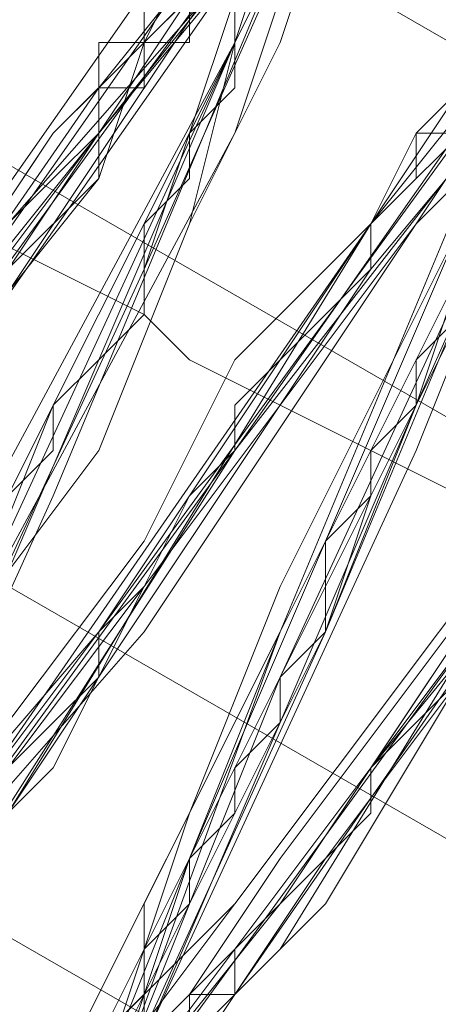
# Model space of a CAD drawing. Units: millimetres. Extents: x 2 to 6430, y -1962 to 1500.
# Drawn here: x 1599 to 1602, y -61 to -53 of the extents above; entities that cross this region are included whole.
import ezdxf

# ---------------------------------------------------------------- set-up
doc = ezdxf.new("R2010")
doc.units = ezdxf.units.MM
doc.layers.add('beslag', color=253, linetype='Continuous', lineweight=9)

msp = doc.modelspace()

# ---------------------------------------------------------------- linework, layer by layer
at = {"layer": 'beslag', "flags": 128}
for points in [[(1645.4591, -78.4586), (1645.8299, -77.7169), (1570.553, -34.3307), (1570.1822, -35.0724), (1568.6989, -37.2973), (1643.9758, -80.6835)], [(1645.4591, -78.4586), (1645.8299, -77.7169), (1570.553, -34.3307), (1570.1822, -35.0724), (1568.6989, -37.2973), (1643.9758, -80.6835)], [(1645.4591, -78.4586), (1645.8299, -77.7169), (1570.553, -34.3307), (1570.1822, -35.0724), (1568.6989, -37.2973), (1643.9758, -80.6835)], [(1645.4591, -78.4586), (1645.8299, -77.7169), (1570.553, -34.3307), (1570.1822, -35.0724), (1568.6989, -37.2973), (1643.9758, -80.6835)], [(1645.8299, -77.7169), (1570.553, -34.3307), (1570.1822, -35.0724), (1645.4591, -78.4586)], [(1645.8299, -77.7169), (1570.553, -34.3307), (1570.1822, -35.0724), (1645.4591, -78.4586)], [(1645.8299, -77.7169), (1570.553, -34.3307), (1570.1822, -35.0724), (1645.4591, -78.4586)], [(1645.8299, -77.7169), (1570.553, -34.3307), (1570.1822, -35.0724), (1645.4591, -78.4586)], [(1643.9758, -80.6835), (1645.4591, -78.4586), (1570.1822, -35.0724), (1568.6989, -37.2973), (1567.2156, -39.8931), (1642.4925, -83.2793)], [(1643.9758, -80.6835), (1645.4591, -78.4586), (1570.1822, -35.0724), (1568.6989, -37.2973), (1567.2156, -39.8931), (1642.4925, -83.2793)], [(1643.9758, -80.6835), (1645.4591, -78.4586), (1570.1822, -35.0724), (1568.6989, -37.2973), (1567.2156, -39.8931), (1642.4925, -83.2793)], [(1643.9758, -80.6835), (1645.4591, -78.4586), (1570.1822, -35.0724), (1568.6989, -37.2973), (1567.2156, -39.8931), (1642.4925, -83.2793)], [(1645.4591, -78.4586), (1570.1822, -35.0724)], [(1645.4591, -78.4586), (1570.1822, -35.0724)], [(1645.4591, -78.4586), (1570.1822, -35.0724)], [(1645.4591, -78.4586), (1570.1822, -35.0724)], [(1642.4925, -83.2793), (1643.9758, -80.6835), (1568.6989, -37.2973), (1567.2156, -39.8931), (1566.1031, -42.118), (1641.3801, -85.5042)], [(1642.4925, -83.2793), (1643.9758, -80.6835), (1568.6989, -37.2973), (1567.2156, -39.8931), (1566.1031, -42.118), (1641.3801, -85.5042)], [(1642.4925, -83.2793), (1643.9758, -80.6835), (1568.6989, -37.2973), (1567.2156, -39.8931), (1566.1031, -42.118), (1641.3801, -85.5042)], [(1642.4925, -83.2793), (1643.9758, -80.6835), (1568.6989, -37.2973), (1567.2156, -39.8931), (1566.1031, -42.118), (1641.3801, -85.5042)], [(1643.9758, -80.6835), (1568.6989, -37.2973)], [(1643.9758, -80.6835), (1568.6989, -37.2973)], [(1643.9758, -80.6835), (1568.6989, -37.2973)], [(1643.9758, -80.6835), (1568.6989, -37.2973)], [(1641.3801, -85.5042), (1642.4925, -83.2793), (1567.2156, -39.8931), (1566.1031, -42.118), (1565.3615, -42.8596), (1641.0092, -86.2458)], [(1641.3801, -85.5042), (1642.4925, -83.2793), (1567.2156, -39.8931), (1566.1031, -42.118), (1565.3615, -42.8596), (1641.0092, -86.2458)], [(1641.3801, -85.5042), (1642.4925, -83.2793), (1567.2156, -39.8931), (1566.1031, -42.118), (1565.3615, -42.8596), (1641.0092, -86.2458)], [(1641.3801, -85.5042), (1642.4925, -83.2793), (1567.2156, -39.8931), (1566.1031, -42.118), (1565.3615, -42.8596), (1641.0092, -86.2458)], [(1642.4925, -83.2793), (1567.2156, -39.8931)], [(1642.4925, -83.2793), (1567.2156, -39.8931)], [(1642.4925, -83.2793), (1567.2156, -39.8931)], [(1642.4925, -83.2793), (1567.2156, -39.8931)], [(1565.3615, -42.8596), (1566.1031, -42.118), (1641.3801, -85.5042), (1641.0092, -86.2458), (1565.3615, -42.8596)], [(1565.3615, -42.8596), (1566.1031, -42.118), (1641.3801, -85.5042), (1641.0092, -86.2458), (1565.3615, -42.8596)], [(1565.3615, -42.8596), (1566.1031, -42.118), (1641.3801, -85.5042), (1641.0092, -86.2458), (1565.3615, -42.8596)], [(1565.3615, -42.8596), (1566.1031, -42.118), (1641.3801, -85.5042), (1641.0092, -86.2458), (1565.3615, -42.8596)], [(1641.3801, -85.5042), (1566.1031, -42.118)], [(1641.3801, -85.5042), (1566.1031, -42.118)], [(1641.3801, -85.5042), (1566.1031, -42.118)], [(1641.3801, -85.5042), (1566.1031, -42.118)]]:
    msp.add_lwpolyline(points, close=True, dxfattribs=at)
for points in [[(1586.4984, -48.7928), (1587.24, -49.1636), (1587.6108, -49.5344), (1588.3525, -49.9053), (1589.0941, -50.2761), (1589.8358, -50.6469), (1590.5774, -51.0177), (1591.3191, -51.3886), (1592.0607, -51.7594), (1592.8023, -52.1302), (1593.544, -52.501), (1593.9148, -52.8718), (1594.6565, -53.2427), (1595.3981, -53.6135), (1596.1397, -53.9843), (1596.8814, -54.3551), (1597.623, -54.726), (1598.3647, -55.0968), (1599.1063, -55.4676), (1599.848, -55.8384), (1600.2188, -56.2092), (1600.9604, -56.5801), (1601.7021, -56.9509), (1602.4437, -57.3217)], [(1586.4984, -48.7928), (1587.24, -49.1636), (1587.6108, -49.5344), (1588.3525, -49.9053), (1589.0941, -50.2761), (1589.8358, -50.6469), (1590.5774, -51.0177), (1591.3191, -51.3886), (1592.0607, -51.7594), (1592.8023, -52.1302), (1593.544, -52.501), (1593.9148, -52.8718), (1594.6565, -53.2427), (1595.3981, -53.6135), (1596.1397, -53.9843), (1596.8814, -54.3551), (1597.623, -54.726), (1598.3647, -55.0968), (1599.1063, -55.4676), (1599.848, -55.8384), (1600.2188, -56.2092), (1600.9604, -56.5801), (1601.7021, -56.9509), (1602.4437, -57.3217)], [(1596.8814, -49.9053), (1595.0273, -53.6135), (1593.1732, -58.0634), (1593.544, -58.0634), (1596.5106, -53.6135), (1598.7355, -51.0177), (1597.9939, -53.6135), (1595.3981, -58.4342), (1595.3981, -59.9175), (1597.9939, -55.8384), (1600.5896, -52.1302), (1600.5896, -53.6135), (1597.9939, -58.4342), (1597.2522, -61.0299), (1599.4771, -58.4342), (1602.4437, -53.9843)], [(1602.4437, -53.9843), (1599.4771, -58.4342), (1597.2522, -61.4008), (1598.3647, -58.4342), (1600.5896, -53.6135), (1600.5896, -52.501), (1597.9939, -56.2092), (1595.3981, -59.9175), (1595.3981, -58.4342), (1597.9939, -53.6135), (1598.7355, -51.0177), (1596.8814, -53.6135), (1593.544, -58.0634), (1593.1732, -58.0634), (1595.0273, -53.6135), (1596.8814, -49.9053)], [(1596.8814, -49.9053), (1595.3981, -53.6135), (1593.1732, -58.0634), (1593.9148, -58.0634), (1596.8814, -53.6135), (1598.7355, -51.0177), (1597.9939, -53.6135), (1595.7689, -58.4342), (1595.3981, -59.9175), (1597.9939, -56.2092), (1600.9604, -52.501), (1600.5896, -53.6135), (1598.3647, -58.805), (1597.2522, -61.4008), (1599.4771, -58.4342), (1602.4437, -54.3551)], [(1602.4437, -53.9843), (1599.4771, -58.4342), (1597.2522, -61.4008), (1598.3647, -58.805), (1600.5896, -53.6135), (1600.5896, -52.501), (1597.9939, -56.2092), (1595.3981, -59.9175), (1595.7689, -58.4342), (1597.9939, -53.6135), (1598.7355, -51.0177), (1596.8814, -53.6135), (1593.544, -58.0634), (1593.1732, -58.0634), (1595.0273, -53.6135), (1596.8814, -49.9053)], [(1596.8814, -49.9053), (1595.3981, -53.6135), (1593.1732, -58.0634), (1593.9148, -58.0634), (1596.8814, -53.6135), (1599.1063, -51.0177), (1597.9939, -53.6135), (1595.7689, -58.4342), (1595.3981, -59.9175), (1597.9939, -56.2092), (1600.9604, -52.501), (1600.5896, -53.6135), (1598.3647, -58.805), (1597.2522, -61.4008), (1599.4771, -58.4342), (1602.4437, -54.3551)], [(1602.4437, -54.3551), (1599.4771, -58.4342), (1597.2522, -61.4008), (1598.3647, -58.805), (1600.5896, -53.6135), (1600.9604, -52.501), (1598.3647, -56.2092), (1595.3981, -59.9175), (1595.7689, -58.4342), (1597.9939, -53.6135), (1599.1063, -51.0177), (1596.8814, -53.6135), (1593.9148, -58.0634), (1593.1732, -58.0634), (1595.3981, -53.6135), (1596.8814, -49.9053)], [(1602.4437, -54.3551), (1599.4771, -58.4342), (1597.2522, -61.4008), (1598.3647, -58.805), (1600.5896, -53.6135), (1600.9604, -52.501), (1598.3647, -56.2092), (1595.3981, -59.9175), (1595.7689, -58.4342), (1597.9939, -53.6135), (1599.1063, -51.0177), (1596.8814, -53.6135), (1593.9148, -58.0634), (1593.1732, -58.0634), (1595.3981, -53.6135), (1596.8814, -49.9053)], [(1602.4437, -53.9843), (1599.4771, -58.4342), (1597.2522, -61.4008), (1597.9939, -58.4342), (1600.5896, -53.6135), (1600.5896, -52.1302), (1597.9939, -55.8384), (1595.3981, -59.9175), (1595.3981, -58.4342), (1597.9939, -53.6135), (1598.7355, -50.6469), (1596.8814, -53.6135), (1593.544, -58.0634), (1593.1732, -58.0634), (1595.0273, -53.6135), (1596.8814, -49.9053)], [(1596.8814, -49.9053), (1595.0273, -53.6135), (1593.1732, -58.0634), (1593.544, -58.0634), (1596.5106, -53.6135), (1598.7355, -51.0177), (1597.9939, -53.6135), (1595.3981, -58.4342), (1595.3981, -59.9175), (1597.9939, -55.8384), (1600.5896, -52.1302), (1600.5896, -53.6135), (1597.9939, -58.4342), (1597.2522, -61.0299), (1599.4771, -58.4342), (1602.4437, -53.9843)], [(1602.4437, -53.9843), (1599.4771, -58.4342), (1597.2522, -61.4008), (1598.3647, -58.4342), (1600.5896, -53.6135), (1600.5896, -52.501), (1597.9939, -56.2092), (1595.3981, -59.9175), (1595.3981, -58.4342), (1597.9939, -53.6135), (1598.7355, -51.0177), (1596.8814, -53.6135), (1593.544, -58.0634), (1593.1732, -58.0634), (1595.0273, -53.6135), (1596.8814, -49.9053)], [(1596.8814, -49.9053), (1595.3981, -53.6135), (1593.1732, -58.0634), (1593.9148, -58.0634), (1596.8814, -53.6135), (1598.7355, -51.0177), (1597.9939, -53.6135), (1595.7689, -58.4342), (1595.3981, -59.9175), (1597.9939, -56.2092), (1600.9604, -52.501), (1600.5896, -53.6135), (1598.3647, -58.805), (1597.2522, -61.4008), (1599.4771, -58.4342), (1602.4437, -54.3551)], [(1602.4437, -53.9843), (1599.4771, -58.4342), (1597.2522, -61.4008), (1598.3647, -58.805), (1600.5896, -53.6135), (1600.5896, -52.501), (1597.9939, -56.2092), (1595.3981, -59.9175), (1595.7689, -58.4342), (1597.9939, -53.6135), (1598.7355, -51.0177), (1596.8814, -53.6135), (1593.544, -58.0634), (1593.1732, -58.0634), (1595.0273, -53.6135), (1596.8814, -49.9053)], [(1596.8814, -49.9053), (1595.3981, -53.6135), (1593.1732, -58.0634), (1593.9148, -58.0634), (1596.8814, -53.6135), (1599.1063, -51.0177), (1597.9939, -53.6135), (1595.7689, -58.4342), (1595.3981, -59.9175), (1597.9939, -56.2092), (1600.9604, -52.501), (1600.5896, -53.6135), (1598.3647, -58.805), (1597.2522, -61.4008), (1599.4771, -58.4342), (1602.4437, -54.3551)], [(1602.4437, -54.3551), (1599.4771, -58.4342), (1597.2522, -61.4008), (1598.3647, -58.805), (1600.5896, -53.6135), (1600.9604, -52.501), (1598.3647, -56.2092), (1595.3981, -59.9175), (1595.7689, -58.4342), (1597.9939, -53.6135), (1599.1063, -51.0177), (1596.8814, -53.6135), (1593.9148, -58.0634), (1593.1732, -58.0634), (1595.3981, -53.6135), (1596.8814, -49.9053)], [(1602.4437, -54.3551), (1599.4771, -58.4342), (1597.2522, -61.4008), (1598.3647, -58.805), (1600.5896, -53.6135), (1600.9604, -52.501), (1598.3647, -56.2092), (1595.3981, -59.9175), (1595.7689, -58.4342), (1597.9939, -53.6135), (1599.1063, -51.0177), (1596.8814, -53.6135), (1593.9148, -58.0634), (1593.1732, -58.0634), (1595.3981, -53.6135), (1596.8814, -49.9053)], [(1602.4437, -53.9843), (1599.4771, -58.4342), (1597.2522, -61.4008), (1597.9939, -58.4342), (1600.5896, -53.6135), (1600.5896, -52.1302), (1597.9939, -55.8384), (1595.3981, -59.9175), (1595.3981, -58.4342), (1597.9939, -53.6135), (1598.7355, -50.6469), (1596.8814, -53.6135), (1593.544, -58.0634), (1593.1732, -58.0634), (1595.0273, -53.6135), (1596.8814, -49.9053)], [(1602.8145, -53.9843), (1599.848, -58.4342), (1597.2522, -61.4008), (1597.9939, -59.1758), (1600.5896, -54.3551), (1601.3313, -52.1302), (1598.7355, -55.0968), (1595.7689, -59.5466), (1595.3981, -59.5466), (1597.2522, -55.0968), (1599.1063, -51.0177)], [(1602.8145, -53.9843), (1599.848, -58.4342), (1597.2522, -61.4008), (1597.9939, -59.1758), (1600.5896, -54.3551), (1601.3313, -52.1302), (1598.7355, -55.0968), (1595.7689, -59.5466), (1595.3981, -59.5466), (1597.2522, -55.0968), (1599.1063, -51.0177)], [(1602.8145, -53.9843), (1599.848, -58.4342), (1597.2522, -61.4008), (1597.9939, -59.1758), (1600.5896, -54.3551), (1601.3313, -52.1302), (1598.7355, -55.0968), (1595.7689, -59.5466), (1595.3981, -59.5466), (1597.2522, -55.0968), (1599.1063, -51.0177)], [(1602.8145, -53.9843), (1599.848, -58.4342), (1597.2522, -61.4008), (1597.9939, -59.1758), (1600.5896, -54.3551), (1601.3313, -52.1302), (1598.7355, -55.0968), (1595.7689, -59.5466), (1595.3981, -59.5466), (1597.2522, -55.0968), (1599.1063, -51.0177)], [(1603.1854, -53.2427), (1600.5896, -56.9509), (1597.623, -61.0299), (1597.623, -60.2883), (1599.848, -55.4676), (1600.9604, -52.1302), (1599.4771, -54.3551), (1596.1397, -58.805), (1595.0273, -59.9175), (1596.8814, -55.8384), (1598.7355, -51.3886)], [(1598.7355, -51.3886), (1596.8814, -55.8384), (1595.0273, -59.9175), (1596.1397, -58.805), (1599.4771, -53.9843), (1600.9604, -52.1302), (1599.848, -55.4676), (1597.623, -60.2883), (1597.623, -61.0299), (1600.5896, -56.9509), (1603.1854, -53.2427)], [(1603.1854, -53.2427), (1600.5896, -56.9509), (1597.623, -61.0299), (1597.623, -60.2883), (1599.848, -55.4676), (1600.9604, -52.1302), (1599.4771, -54.3551), (1596.1397, -58.805), (1595.0273, -59.9175), (1596.8814, -55.8384), (1598.7355, -51.3886)], [(1598.7355, -51.3886), (1596.8814, -55.8384), (1595.0273, -59.9175), (1596.1397, -58.805), (1599.4771, -53.9843), (1600.9604, -52.1302), (1599.848, -55.4676), (1597.623, -60.2883), (1597.623, -61.0299), (1600.5896, -56.9509), (1603.1854, -53.2427)], [(1599.1063, -51.3886), (1596.8814, -55.8384), (1595.3981, -59.9175), (1596.5106, -58.805), (1599.4771, -54.3551), (1601.3313, -52.1302), (1599.848, -55.4676), (1597.623, -60.2883), (1597.9939, -61.0299), (1600.5896, -56.9509), (1603.1854, -53.6135)], [(1599.1063, -51.3886), (1596.8814, -55.8384), (1595.3981, -59.9175), (1596.5106, -58.805), (1599.4771, -54.3551), (1601.3313, -52.1302), (1599.848, -55.4676), (1597.623, -60.2883), (1597.9939, -61.0299), (1600.5896, -56.9509), (1603.1854, -53.6135)], [(1599.1063, -51.3886), (1596.8814, -55.8384), (1595.3981, -59.9175), (1596.5106, -58.805), (1599.4771, -54.3551), (1601.3313, -52.1302), (1599.848, -55.4676), (1597.623, -60.2883), (1597.9939, -61.0299), (1600.5896, -56.9509), (1603.1854, -53.6135)], [(1599.1063, -51.3886), (1596.8814, -55.8384), (1595.3981, -59.9175), (1596.5106, -58.805), (1599.4771, -54.3551), (1601.3313, -52.1302), (1599.848, -55.4676), (1597.623, -60.2883), (1597.9939, -61.0299), (1600.5896, -56.9509), (1603.1854, -53.6135)], [(1600.2188, -52.8718), (1599.848, -53.6135), (1599.1063, -54.3551), (1598.3647, -55.4676), (1597.2522, -56.9509), (1596.5106, -58.4342), (1595.7689, -59.1758), (1595.3981, -59.5466), (1595.3981, -59.9175), (1595.0273, -59.9175), (1595.0273, -59.5466), (1595.0273, -59.1758), (1595.7689, -58.0634), (1595.7689, -57.3217), (1596.1397, -56.5801), (1596.8814, -55.0968), (1597.623, -53.6135), (1598.3647, -52.501)], [(1600.2188, -52.8718), (1599.848, -53.6135), (1599.1063, -54.3551), (1598.3647, -55.4676), (1597.2522, -56.9509), (1596.5106, -58.4342), (1595.7689, -59.1758), (1595.3981, -59.5466), (1595.3981, -59.9175), (1595.0273, -59.9175), (1595.0273, -59.5466), (1595.0273, -59.1758), (1595.7689, -58.0634), (1595.7689, -57.3217), (1596.1397, -56.5801), (1596.8814, -55.0968), (1597.623, -53.6135), (1598.3647, -52.501)], [(1598.3647, -52.501), (1597.9939, -53.6135), (1597.2522, -55.0968), (1596.5106, -56.9509), (1596.1397, -57.6925), (1595.7689, -58.4342), (1595.3981, -59.5466), (1595.3981, -59.9175), (1595.7689, -59.9175), (1595.7689, -59.5466), (1596.5106, -58.4342), (1597.623, -57.3217), (1598.7355, -55.4676), (1599.4771, -54.726), (1599.848, -53.6135), (1600.5896, -52.8718)], [(1598.3647, -52.501), (1597.9939, -53.6135), (1597.2522, -55.0968), (1596.5106, -56.9509), (1596.1397, -57.6925), (1595.7689, -58.4342), (1595.3981, -59.5466), (1595.3981, -59.9175), (1595.7689, -59.9175), (1595.7689, -59.5466), (1596.5106, -58.4342), (1597.623, -57.3217), (1598.7355, -55.4676), (1599.4771, -54.726), (1599.848, -53.6135), (1600.5896, -52.8718)], [(1602.4437, -53.9843), (1602.0729, -54.3551), (1601.7021, -55.0968), (1600.5896, -56.2092), (1599.848, -57.6925), (1598.7355, -59.1758), (1597.9939, -60.2883), (1597.623, -60.6591), (1597.623, -61.0299), (1597.2522, -61.0299), (1597.2522, -60.6591), (1597.2522, -60.2883), (1597.623, -59.5466), (1597.9939, -59.1758), (1598.3647, -58.4342), (1599.1063, -56.5801), (1599.848, -55.0968), (1600.5896, -53.6135), (1600.9604, -52.501)], [(1601.3313, -52.501), (1600.9604, -53.6135), (1600.2188, -55.0968), (1599.4771, -56.9509), (1598.3647, -58.4342), (1597.623, -59.9175), (1597.2522, -61.0299), (1597.2522, -61.4008), (1597.623, -61.4008), (1597.9939, -60.6591), (1598.7355, -59.5466), (1599.848, -58.0634), (1600.9604, -56.5801), (1602.0729, -55.0968), (1602.8145, -53.9843)], [(1600.9604, -52.501), (1600.5896, -53.6135), (1599.848, -55.0968), (1599.1063, -56.5801), (1598.3647, -58.4342), (1597.623, -59.5466), (1597.2522, -60.6591), (1597.2522, -61.0299), (1597.9939, -60.2883), (1598.7355, -59.1758), (1599.848, -57.6925), (1600.5896, -56.2092), (1601.7021, -55.0968), (1602.4437, -53.9843)], [(1602.8145, -53.9843), (1602.0729, -55.0968), (1600.9604, -56.5801), (1599.848, -58.0634), (1598.7355, -59.5466), (1597.9939, -60.6591), (1597.623, -61.4008), (1597.2522, -61.4008), (1597.2522, -61.0299), (1597.623, -59.9175), (1598.3647, -58.4342), (1599.4771, -56.9509), (1600.2188, -55.0968), (1600.9604, -53.6135), (1601.3313, -52.501)], [(1602.4437, -53.9843), (1602.0729, -54.3551), (1601.7021, -55.0968), (1600.5896, -56.2092), (1599.848, -57.6925), (1598.7355, -59.1758), (1597.9939, -60.2883), (1597.623, -60.6591), (1597.623, -61.0299), (1597.2522, -61.0299), (1597.2522, -60.6591), (1597.2522, -60.2883), (1597.623, -59.5466), (1597.9939, -59.1758), (1598.3647, -58.4342), (1599.1063, -56.5801), (1599.848, -55.0968), (1600.5896, -53.6135), (1600.9604, -52.501)], [(1601.3313, -52.501), (1600.9604, -53.6135), (1600.2188, -55.0968), (1599.4771, -56.9509), (1598.3647, -58.4342), (1597.623, -59.9175), (1597.2522, -61.0299), (1597.2522, -61.4008), (1597.623, -61.4008), (1597.9939, -60.6591), (1598.7355, -59.5466), (1599.848, -58.0634), (1600.9604, -56.5801), (1602.0729, -55.0968), (1602.8145, -53.9843)], [(1600.9604, -52.501), (1600.5896, -53.6135), (1599.848, -55.0968), (1599.1063, -56.5801), (1598.3647, -58.4342), (1597.623, -59.5466), (1597.2522, -60.6591), (1597.2522, -61.0299), (1597.9939, -60.2883), (1598.7355, -59.1758), (1599.848, -57.6925), (1600.5896, -56.2092), (1601.7021, -55.0968), (1602.4437, -53.9843)], [(1602.8145, -53.9843), (1602.0729, -55.0968), (1600.9604, -56.5801), (1599.848, -58.0634), (1598.7355, -59.5466), (1597.9939, -60.6591), (1597.623, -61.4008), (1597.2522, -61.4008), (1597.2522, -61.0299), (1597.623, -59.9175), (1598.3647, -58.4342), (1599.4771, -56.9509), (1600.2188, -55.0968), (1600.9604, -53.6135), (1601.3313, -52.501)], [(1598.3647, -52.8718), (1597.9939, -53.6135), (1597.2522, -55.0968), (1596.5106, -56.9509), (1595.7689, -58.4342), (1595.3981, -59.5466), (1595.0273, -59.9175), (1595.0273, -60.2883), (1595.3981, -60.2883), (1595.7689, -59.5466), (1596.5106, -58.4342), (1597.623, -57.3217), (1597.9939, -56.5801), (1599.4771, -54.3551), (1599.4771, -53.9843), (1599.848, -53.9843), (1599.848, -53.6135), (1600.2188, -53.2427)], [(1597.9939, -52.8718), (1597.623, -53.6135), (1596.8814, -55.0968), (1596.1397, -56.5801), (1595.7689, -58.0634), (1595.0273, -59.1758), (1595.0273, -59.5466), (1595.0273, -59.9175), (1595.7689, -59.1758), (1596.5106, -58.4342), (1597.2522, -56.9509), (1597.623, -56.5801), (1599.1063, -54.3551), (1599.4771, -53.9843), (1599.4771, -53.6135), (1599.848, -53.6135), (1599.848, -53.2427)], [(1600.2188, -53.2427), (1599.848, -53.6135), (1599.848, -53.9843), (1599.4771, -53.9843), (1599.4771, -54.3551), (1597.9939, -56.5801), (1597.623, -57.3217), (1596.5106, -58.4342), (1595.7689, -59.5466), (1595.3981, -60.2883), (1595.0273, -60.2883), (1595.0273, -59.9175), (1595.3981, -59.5466), (1595.7689, -58.4342), (1596.5106, -56.9509), (1597.2522, -55.0968), (1597.9939, -53.6135), (1598.3647, -52.8718)], [(1598.3647, -52.8718), (1595.7689, -58.0634), (1595.0273, -60.2883), (1597.623, -56.9509), (1600.5896, -52.8718)], [(1598.3647, -52.8718), (1595.7689, -58.0634), (1595.0273, -60.2883), (1597.623, -56.9509), (1600.5896, -52.8718)], [(1598.3647, -52.8718), (1597.9939, -53.6135), (1597.2522, -55.0968), (1596.5106, -56.9509), (1595.7689, -58.4342), (1595.3981, -59.5466), (1595.0273, -59.9175), (1595.0273, -60.2883), (1595.3981, -60.2883), (1595.7689, -59.5466), (1596.5106, -58.4342), (1597.623, -57.3217), (1597.9939, -56.5801), (1599.4771, -54.3551), (1599.4771, -53.9843), (1599.848, -53.9843), (1599.848, -53.6135), (1600.2188, -53.2427)], [(1597.9939, -52.8718), (1597.623, -53.6135), (1596.8814, -55.0968), (1596.1397, -56.5801), (1595.7689, -58.0634), (1595.0273, -59.1758), (1595.0273, -59.5466), (1595.0273, -59.9175), (1595.7689, -59.1758), (1596.5106, -58.4342), (1597.2522, -56.9509), (1597.623, -56.5801), (1599.1063, -54.3551), (1599.4771, -53.9843), (1599.4771, -53.6135), (1599.848, -53.6135), (1599.848, -53.2427)], [(1600.2188, -53.2427), (1599.848, -53.6135), (1599.848, -53.9843), (1599.4771, -53.9843), (1599.4771, -54.3551), (1597.9939, -56.5801), (1597.623, -57.3217), (1596.5106, -58.4342), (1595.7689, -59.5466), (1595.3981, -60.2883), (1595.0273, -60.2883), (1595.0273, -59.9175), (1595.3981, -59.5466), (1595.7689, -58.4342), (1596.5106, -56.9509), (1597.2522, -55.0968), (1597.9939, -53.6135), (1598.3647, -52.8718)], [(1598.3647, -52.8718), (1595.7689, -58.0634), (1595.0273, -60.2883), (1597.623, -56.9509), (1600.5896, -52.8718)], [(1598.3647, -52.8718), (1595.7689, -58.0634), (1595.0273, -60.2883), (1597.623, -56.9509), (1600.5896, -52.8718)], [(1600.5896, -52.8718), (1597.623, -57.3217), (1595.3981, -60.2883), (1596.1397, -58.0634), (1598.3647, -52.8718)], [(1598.3647, -52.8718), (1596.1397, -58.0634), (1595.3981, -60.2883), (1597.623, -57.3217), (1600.5896, -52.8718)], [(1600.5896, -52.8718), (1597.623, -57.3217), (1595.3981, -60.2883), (1596.1397, -58.0634), (1598.3647, -52.8718)], [(1598.3647, -52.8718), (1596.1397, -58.0634), (1595.3981, -60.2883), (1597.623, -57.3217), (1600.5896, -52.8718)], [(1600.9604, -52.8718), (1600.5896, -53.6135), (1600.2188, -55.0968), (1599.4771, -56.9509), (1598.3647, -58.4342), (1598.3647, -59.1758), (1597.9939, -59.9175), (1597.623, -60.2883), (1597.623, -60.6591), (1597.2522, -61.4008), (1597.623, -61.0299), (1597.9939, -61.0299), (1597.9939, -60.6591), (1599.1063, -59.5466), (1599.848, -58.0634), (1600.9604, -56.5801), (1602.0729, -55.0968), (1602.4437, -54.726)], [(1602.8145, -53.9843), (1602.0729, -55.0968), (1600.9604, -56.5801), (1599.848, -58.0634), (1599.1063, -59.5466), (1597.9939, -60.6591), (1597.623, -61.0299), (1597.2522, -61.4008), (1597.2522, -61.0299), (1597.623, -60.6591), (1597.9939, -59.9175), (1598.3647, -58.4342), (1599.4771, -56.9509), (1600.2188, -55.0968), (1600.5896, -53.6135), (1600.9604, -52.8718)], [(1602.8145, -58.0634), (1599.848, -62.1424), (1599.848, -61.7716), (1602.0729, -56.9509), (1603.5562, -53.2427), (1601.7021, -55.4676), (1598.7355, -59.9175), (1597.2522, -61.4008), (1599.1063, -57.3217), (1600.9604, -52.8718)], [(1600.9604, -52.8718), (1599.1063, -57.3217), (1597.2522, -61.4008), (1598.7355, -59.9175), (1601.7021, -55.0968), (1603.5562, -53.2427), (1602.0729, -56.9509), (1599.848, -61.7716), (1599.848, -62.1424), (1602.8145, -58.0634)], [(1600.9604, -52.8718), (1598.7355, -57.3217), (1597.2522, -61.4008), (1598.3647, -59.9175), (1601.7021, -55.0968), (1603.5562, -53.2427), (1602.0729, -56.5801), (1599.848, -61.7716), (1599.848, -62.1424), (1602.8145, -58.0634)], [(1600.9604, -52.8718), (1598.7355, -57.3217), (1597.2522, -61.4008), (1598.3647, -59.9175), (1601.7021, -55.0968), (1603.1854, -53.2427), (1602.0729, -56.5801), (1599.4771, -61.7716), (1599.848, -62.1424), (1602.8145, -58.0634)], [(1600.9604, -52.8718), (1600.5896, -53.6135), (1600.2188, -55.0968), (1599.4771, -56.9509), (1598.3647, -58.4342), (1598.3647, -59.1758), (1597.9939, -59.9175), (1597.623, -60.2883), (1597.623, -60.6591), (1597.2522, -61.4008), (1597.623, -61.0299), (1597.9939, -61.0299), (1597.9939, -60.6591), (1599.1063, -59.5466), (1599.848, -58.0634), (1600.9604, -56.5801), (1602.0729, -55.0968), (1602.4437, -54.726)], [(1602.8145, -53.9843), (1602.0729, -55.0968), (1600.9604, -56.5801), (1599.848, -58.0634), (1599.1063, -59.5466), (1597.9939, -60.6591), (1597.623, -61.0299), (1597.2522, -61.4008), (1597.2522, -61.0299), (1597.623, -60.6591), (1597.9939, -59.9175), (1598.3647, -58.4342), (1599.4771, -56.9509), (1600.2188, -55.0968), (1600.5896, -53.6135), (1600.9604, -52.8718)], [(1602.8145, -58.0634), (1599.848, -62.1424), (1599.848, -61.7716), (1602.0729, -56.9509), (1603.5562, -53.2427), (1601.7021, -55.4676), (1598.7355, -59.9175), (1597.2522, -61.4008), (1599.1063, -57.3217), (1600.9604, -52.8718)], [(1600.9604, -52.8718), (1599.1063, -57.3217), (1597.2522, -61.4008), (1598.7355, -59.9175), (1601.7021, -55.0968), (1603.5562, -53.2427), (1602.0729, -56.9509), (1599.848, -61.7716), (1599.848, -62.1424), (1602.8145, -58.0634)], [(1600.9604, -52.8718), (1598.7355, -57.3217), (1597.2522, -61.4008), (1598.3647, -59.9175), (1601.7021, -55.0968), (1603.5562, -53.2427), (1602.0729, -56.5801), (1599.848, -61.7716), (1599.848, -62.1424), (1602.8145, -58.0634)], [(1600.9604, -52.8718), (1598.7355, -57.3217), (1597.2522, -61.4008), (1598.3647, -59.9175), (1601.7021, -55.0968), (1603.1854, -53.2427), (1602.0729, -56.5801), (1599.4771, -61.7716), (1599.848, -62.1424), (1602.8145, -58.0634)], [(1600.2188, -53.2427), (1600.2188, -53.6135), (1599.848, -53.6135), (1599.848, -53.9843), (1599.4771, -53.9843), (1599.4771, -54.3551), (1599.4771, -54.726), (1597.9939, -56.5801), (1597.623, -57.3217), (1596.5106, -58.4342), (1595.7689, -59.5466), (1595.3981, -59.9175), (1595.3981, -59.5466), (1595.7689, -58.4342), (1596.5106, -56.9509), (1597.2522, -55.0968), (1597.9939, -53.6135), (1598.3647, -53.2427)], [(1600.2188, -53.2427), (1600.2188, -53.6135), (1599.848, -53.6135), (1599.848, -53.9843), (1599.4771, -53.9843), (1599.4771, -54.3551), (1599.4771, -54.726), (1597.9939, -56.5801), (1597.623, -57.3217), (1596.5106, -58.4342), (1595.7689, -59.5466), (1595.3981, -59.9175), (1595.3981, -59.5466), (1595.7689, -58.4342), (1596.5106, -56.9509), (1597.2522, -55.0968), (1597.9939, -53.6135), (1598.3647, -53.2427)], [(1598.7355, -55.0968), (1599.1063, -54.726), (1599.4771, -54.3551), (1599.4771, -53.9843), (1599.848, -53.6135), (1600.2188, -53.2427)], [(1600.5896, -53.2427), (1600.5896, -53.6135), (1600.5896, -53.9843), (1600.2188, -54.3551), (1600.2188, -54.726), (1599.848, -55.0968), (1599.848, -55.8384), (1599.4771, -56.2092), (1599.1063, -56.5801), (1599.1063, -56.9509), (1598.7355, -57.3217)], [(1598.7355, -55.0968), (1599.1063, -54.726), (1599.4771, -54.3551), (1599.4771, -53.9843), (1599.848, -53.6135), (1600.2188, -53.2427)], [(1600.5896, -53.2427), (1600.5896, -53.6135), (1600.5896, -53.9843), (1600.2188, -54.3551), (1600.2188, -54.726), (1599.848, -55.0968), (1599.848, -55.8384), (1599.4771, -56.2092), (1599.1063, -56.5801), (1599.1063, -56.9509), (1598.7355, -57.3217)], [(1603.927, -56.2092), (1600.5896, -60.6591), (1599.1063, -62.1424), (1600.9604, -58.4342), (1602.8145, -53.9843)], [(1603.927, -56.2092), (1600.5896, -60.6591), (1599.1063, -62.1424), (1600.9604, -58.4342), (1602.8145, -53.9843)], [(1602.8145, -53.9843), (1600.9604, -58.4342), (1599.4771, -62.1424), (1600.5896, -60.6591), (1603.927, -56.2092)], [(1603.927, -56.2092), (1600.5896, -60.6591), (1599.4771, -62.1424), (1600.9604, -58.4342), (1603.1854, -53.9843)], [(1603.1854, -53.9843), (1600.9604, -58.4342), (1599.4771, -62.5132), (1600.9604, -60.6591), (1603.927, -56.2092)], [(1603.927, -56.2092), (1600.9604, -60.6591), (1599.4771, -62.1424), (1600.9604, -58.4342), (1603.1854, -53.9843)], [(1603.1854, -53.9843), (1600.9604, -58.805), (1599.4771, -62.5132), (1600.9604, -61.0299), (1603.927, -56.2092)], [(1603.927, -56.2092), (1600.9604, -61.0299), (1599.4771, -62.5132), (1600.9604, -58.805), (1603.1854, -53.9843)], [(1603.927, -56.2092), (1600.9604, -61.0299), (1599.4771, -62.5132), (1600.9604, -58.805), (1603.1854, -53.9843)], [(1603.927, -56.5801), (1600.5896, -61.4008), (1599.4771, -62.5132), (1601.3313, -58.4342), (1603.1854, -53.9843)], [(1603.927, -56.5801), (1600.5896, -61.4008), (1599.4771, -62.5132), (1601.3313, -58.4342), (1603.1854, -53.9843)], [(1602.8145, -53.9843), (1600.9604, -58.4342), (1599.4771, -62.1424), (1600.5896, -60.6591), (1603.927, -56.2092)], [(1603.927, -56.2092), (1600.5896, -60.6591), (1599.4771, -62.1424), (1600.9604, -58.4342), (1603.1854, -53.9843)], [(1603.1854, -53.9843), (1600.9604, -58.4342), (1599.4771, -62.5132), (1600.9604, -60.6591), (1603.927, -56.2092)], [(1603.927, -56.2092), (1600.9604, -60.6591), (1599.4771, -62.1424), (1600.9604, -58.4342), (1603.1854, -53.9843)], [(1603.1854, -53.9843), (1600.9604, -58.805), (1599.4771, -62.5132), (1600.9604, -61.0299), (1603.927, -56.2092)], [(1603.927, -56.2092), (1600.9604, -61.0299), (1599.4771, -62.5132), (1600.9604, -58.805), (1603.1854, -53.9843)], [(1603.927, -56.2092), (1600.9604, -61.0299), (1599.4771, -62.5132), (1600.9604, -58.805), (1603.1854, -53.9843)], [(1603.927, -56.5801), (1600.5896, -61.4008), (1599.4771, -62.5132), (1601.3313, -58.4342), (1603.1854, -53.9843)], [(1603.927, -56.5801), (1600.5896, -61.4008), (1599.4771, -62.5132), (1601.3313, -58.4342), (1603.1854, -53.9843)], [(1598.7355, -59.5466), (1599.1063, -59.1758), (1599.4771, -58.805), (1599.4771, -58.4342), (1599.848, -58.0634), (1600.2188, -57.3217), (1600.5896, -56.9509), (1600.5896, -56.5801), (1600.9604, -56.2092), (1601.3313, -55.8384), (1601.7021, -55.4676), (1601.7021, -55.0968), (1602.0729, -54.726), (1602.0729, -54.3551), (1602.4437, -54.3551)], [(1598.7355, -59.5466), (1599.1063, -59.1758), (1599.4771, -58.805), (1599.4771, -58.4342), (1599.848, -58.0634), (1600.2188, -57.3217), (1600.5896, -56.9509), (1600.5896, -56.5801), (1600.9604, -56.2092), (1601.3313, -55.8384), (1601.7021, -55.4676), (1601.7021, -55.0968), (1602.0729, -54.726), (1602.0729, -54.3551), (1602.4437, -54.3551)], [(1603.1854, -57.3217), (1602.0729, -58.805), (1600.9604, -60.2883), (1600.2188, -61.4008), (1599.4771, -62.1424), (1599.1063, -62.5132), (1599.1063, -62.1424), (1599.4771, -62.1424), (1599.4771, -61.7716), (1599.848, -61.0299), (1599.848, -60.6591), (1600.2188, -59.9175), (1600.9604, -58.0634), (1601.3313, -57.3217), (1601.7021, -56.5801), (1602.4437, -55.0968)], [(1602.4437, -55.0968), (1601.7021, -56.5801), (1600.9604, -58.0634), (1600.2188, -59.9175), (1599.848, -61.0299), (1599.4771, -62.1424), (1599.1063, -62.5132), (1599.4771, -62.1424), (1600.2188, -61.4008), (1600.9604, -60.2883), (1602.0729, -58.805), (1603.1854, -57.3217)], [(1603.1854, -57.3217), (1602.0729, -58.805), (1600.9604, -60.2883), (1600.2188, -61.4008), (1599.4771, -62.1424), (1599.1063, -62.5132), (1599.1063, -62.1424), (1599.4771, -62.1424), (1599.4771, -61.7716), (1599.848, -61.0299), (1599.848, -60.6591), (1600.2188, -59.9175), (1600.9604, -58.0634), (1601.3313, -57.3217), (1601.7021, -56.5801), (1602.4437, -55.0968)], [(1602.4437, -55.0968), (1601.7021, -56.5801), (1600.9604, -58.0634), (1600.2188, -59.9175), (1599.848, -61.0299), (1599.4771, -62.1424), (1599.1063, -62.5132), (1599.4771, -62.1424), (1600.2188, -61.4008), (1600.9604, -60.2883), (1602.0729, -58.805), (1603.1854, -57.3217)], [(1602.8145, -55.0968), (1602.0729, -56.5801), (1601.7021, -57.3217), (1601.3313, -58.4342), (1600.5896, -59.9175), (1600.2188, -60.6591), (1599.848, -61.4008), (1599.848, -61.7716), (1599.4771, -62.1424), (1599.4771, -62.5132), (1599.848, -62.5132), (1600.5896, -61.4008), (1601.3313, -60.2883), (1602.4437, -58.805)], [(1602.8145, -55.0968), (1602.0729, -56.5801), (1601.3313, -58.4342), (1600.5896, -59.9175), (1599.848, -61.4008), (1599.4771, -62.5132), (1599.4771, -62.884), (1599.848, -62.5132), (1600.2188, -61.7716), (1601.3313, -60.6591), (1602.4437, -58.805)], [(1602.4437, -58.805), (1601.3313, -60.2883), (1600.5896, -61.4008), (1599.848, -62.5132), (1599.4771, -62.5132), (1599.4771, -62.1424), (1599.848, -61.4008), (1600.5896, -59.9175), (1601.3313, -58.4342), (1602.0729, -56.5801), (1602.8145, -55.0968)], [(1602.8145, -55.0968), (1600.2188, -60.2883), (1599.4771, -62.5132), (1601.7021, -59.5466), (1605.0395, -55.4676)], [(1602.8145, -55.0968), (1600.2188, -60.2883), (1599.4771, -62.5132), (1601.7021, -59.5466), (1605.0395, -55.0968)], [(1602.4437, -58.805), (1601.3313, -60.6591), (1600.2188, -61.7716), (1599.848, -62.5132), (1599.4771, -62.884), (1599.4771, -62.5132), (1599.848, -61.4008), (1600.5896, -59.9175), (1601.3313, -58.4342), (1602.0729, -56.5801), (1602.8145, -55.0968)], [(1604.6687, -55.0968), (1601.7021, -59.5466), (1599.4771, -62.5132), (1600.2188, -60.2883), (1602.4437, -55.0968)], [(1602.4437, -55.0968), (1600.2188, -60.2883), (1599.4771, -62.5132), (1601.7021, -59.5466), (1604.6687, -55.0968)], [(1602.8145, -55.0968), (1602.0729, -56.5801), (1601.7021, -57.3217), (1601.3313, -58.4342), (1600.5896, -59.9175), (1600.2188, -60.6591), (1599.848, -61.4008), (1599.848, -61.7716), (1599.4771, -62.1424), (1599.4771, -62.5132), (1599.848, -62.5132), (1600.5896, -61.4008), (1601.3313, -60.2883), (1602.4437, -58.805)], [(1602.8145, -55.0968), (1602.0729, -56.5801), (1601.3313, -58.4342), (1600.5896, -59.9175), (1599.848, -61.4008), (1599.4771, -62.5132), (1599.4771, -62.884), (1599.848, -62.5132), (1600.2188, -61.7716), (1601.3313, -60.6591), (1602.4437, -58.805)], [(1602.4437, -58.805), (1601.3313, -60.2883), (1600.5896, -61.4008), (1599.848, -62.5132), (1599.4771, -62.5132), (1599.4771, -62.1424), (1599.848, -61.4008), (1600.5896, -59.9175), (1601.3313, -58.4342), (1602.0729, -56.5801), (1602.8145, -55.0968)], [(1602.8145, -55.0968), (1600.2188, -60.2883), (1599.4771, -62.5132), (1601.7021, -59.5466), (1605.0395, -55.4676)], [(1602.8145, -55.0968), (1600.2188, -60.2883), (1599.4771, -62.5132), (1601.7021, -59.5466), (1605.0395, -55.0968)], [(1602.4437, -58.805), (1601.3313, -60.6591), (1600.2188, -61.7716), (1599.848, -62.5132), (1599.4771, -62.884), (1599.4771, -62.5132), (1599.848, -61.4008), (1600.5896, -59.9175), (1601.3313, -58.4342), (1602.0729, -56.5801), (1602.8145, -55.0968)], [(1604.6687, -55.0968), (1601.7021, -59.5466), (1599.4771, -62.5132), (1600.2188, -60.2883), (1602.4437, -55.0968)], [(1602.4437, -55.0968), (1600.2188, -60.2883), (1599.4771, -62.5132), (1601.7021, -59.5466), (1604.6687, -55.0968)], [(1602.4437, -55.8384), (1602.0729, -56.2092), (1602.0729, -56.5801), (1601.7021, -56.9509), (1601.7021, -57.3217), (1601.3313, -57.6925), (1601.3313, -58.4342), (1600.9604, -58.805), (1600.9604, -59.1758), (1600.5896, -59.5466), (1600.5896, -59.9175), (1600.2188, -60.2883), (1600.2188, -60.6591), (1599.848, -61.0299), (1599.848, -61.4008), (1599.4771, -61.7716)], [(1602.4437, -55.8384), (1602.0729, -56.2092), (1602.0729, -56.5801), (1601.7021, -56.9509), (1601.7021, -57.3217), (1601.3313, -57.6925), (1601.3313, -58.4342), (1600.9604, -58.805), (1600.9604, -59.1758), (1600.5896, -59.5466), (1600.5896, -59.9175), (1600.2188, -60.2883), (1600.2188, -60.6591), (1599.848, -61.0299), (1599.848, -61.4008), (1599.4771, -61.7716)], [(1600.2188, -61.7716), (1600.2188, -61.4008), (1600.5896, -61.4008), (1600.5896, -61.0299), (1600.9604, -60.6591), (1601.3313, -60.2883), (1601.7021, -59.9175), (1601.7021, -59.5466), (1602.0729, -59.1758), (1602.4437, -58.805)], [(1600.2188, -61.7716), (1600.2188, -61.4008), (1600.5896, -61.4008), (1600.5896, -61.0299), (1600.9604, -60.6591), (1601.3313, -60.2883), (1601.7021, -59.9175), (1601.7021, -59.5466), (1602.0729, -59.1758), (1602.4437, -58.805)]]:
    msp.add_lwpolyline(points, dxfattribs=at)

doc.saveas('drawing.dxf')
